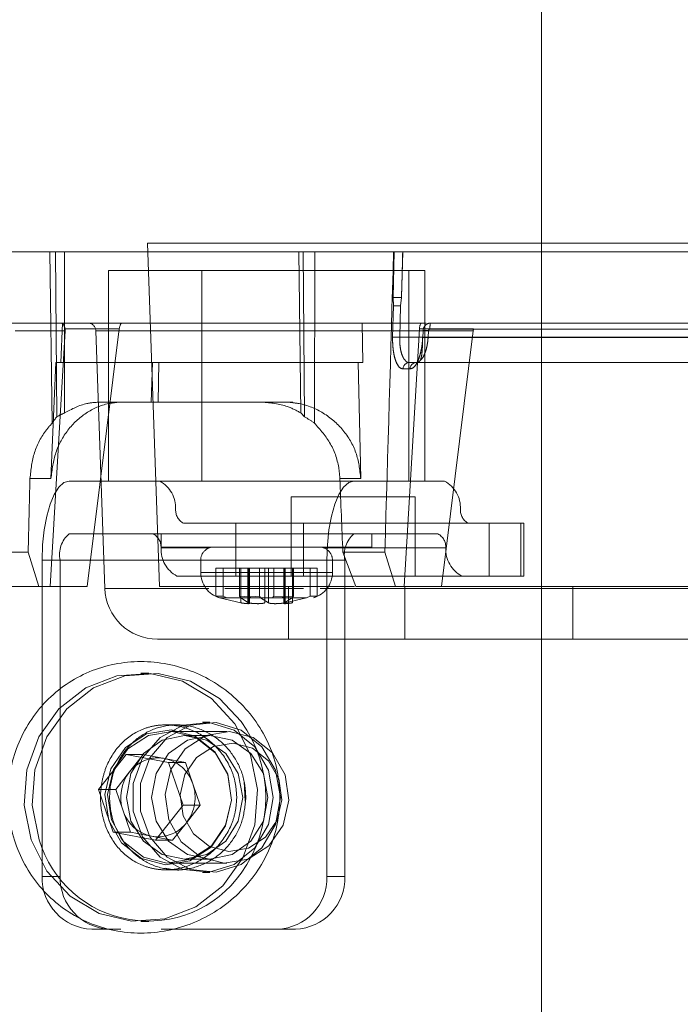
# Model space of a CAD drawing. Units: millimetres. Extents: x 0 to 59.4, y 0 to 42.1.
# Drawn here: x 21.2 to 21.2, y 8.4 to 8.5 of the extents above; entities that cross this region are included whole.
import ezdxf

# ---------------------------------------------------------------- set-up
doc = ezdxf.new("R2010")
doc.units = ezdxf.units.MM
doc.linetypes.add('CENTERX2', pattern=[2.032, 1.27, -0.254, 0.254, -0.254])
doc.linetypes.add('HIDDEN', pattern=[0.1905, 0.127, -0.0635])
doc.layers.add('LE_NORM', color=179, linetype='Continuous', lineweight=40)

msp = doc.modelspace()

# ---------------------------------------------------------------- linework, layer by layer
at = {"color": 7, "linetype": 'HIDDEN', "lineweight": 0}
for p, q in [((21.22060722832533, 8.439774411223313), (21.16878647345447, 8.439774411223313)), ((21.16878647345447, 8.439774411223313), (21.16969685088991, 8.413704612399032)), ((21.1613977538651, 8.439104612399031), (21.15611658424471, 8.439104612399031)), ((21.1613977538651, 8.439104612399031), (21.161809821201, 8.439104612399031)), ((21.16157080386862, 8.426116449686273), (21.1613977538651, 8.439104612399031)), ((21.1624952597417, 8.439104612399031), (21.161809821201, 8.439104612399031)), ((21.16191547864483, 8.426590157183785), (21.161809821201, 8.439104612399035)), ((21.1624952597417, 8.439104612399031), (21.18028404837597, 8.439104612399031)), ((21.1624952597417, 8.439104612399031), (21.16249897936461, 8.426885768822485)), ((21.1806036736167, 8.439104612399033), (21.18028404837597, 8.439104612399031)), ((21.18043358059811, 8.426885768693229), (21.18028404837597, 8.439104612399031)), ((21.18060367361671, 8.439104612399035), (21.18148735487028, 8.439104612399113)), ((21.18060367361671, 8.439104612399111), (21.18070933106052, 8.426590157183773)), ((21.18148735487028, 8.439104612399095), (21.18146106474808, 8.426116449871367)), ((21.18747786236325, 8.439104612399195), (21.18148735487028, 8.439104612399113)), ((21.18752232196798, 8.439104612399113), (21.18744179262723, 8.435634817264038)), ((21.18747786236325, 8.439104612399195), (21.18752232196798, 8.439104612399113)), ((21.18816493319179, 8.439104612399031), (21.18752232196798, 8.439104612399031)), ((21.18816493319179, 8.439104612399035), (21.18808512510809, 8.435634830452209)), ((21.18816493319179, 8.439104612399031), (21.27663049877861, 8.439104612386346)), ((21.18983362214703, 8.437704612399033), (21.16583362214704, 8.437704612399033)), ((21.16583362214704, 8.437704612399033), (21.16583362214704, 8.421704612399033)), ((21.17291071687504, 8.437704612399033), (21.17291071687504, 8.421704612399033)), ((21.18863927388425, 8.421704612399033), (21.18863927388425, 8.437704612399031)), ((21.18983362214703, 8.421704612399033), (21.18983362214703, 8.437704612399033)), ((21.18744179262723, 8.43563481726404), (21.18745467936276, 8.435003632633734)), ((21.18799140119673, 8.435003665287011), (21.1880722489139, 8.435629135415212)), ((21.18808512614563, 8.435634831534989), (21.18799140181105, 8.435003667159418)), ((21.18745467935375, 8.435003651690282), (21.18739975235424, 8.432634812742132)), ((21.18745467936276, 8.43500363263373), (21.18739975237058, 8.43263481340211)), ((21.18793688104483, 8.432634813405729), (21.1879913944288, 8.435003665937664)), ((21.18799140181105, 8.43500366715942), (21.1879368883932, 8.432634813191045)), ((21.15818948005872, 8.433704612399035), (21.16219641287855, 8.433704612399032)), ((21.16219641287855, 8.433704612399032), (21.16235631840543, 8.433704612399032)), ((21.16235631840543, 8.433704612399032), (21.16220932124864, 8.430704612399031)), ((21.16235631840543, 8.433704612399032), (21.1850998579214, 8.433704612399032)), ((21.1850998579214, 8.433704612399032), (21.18961609220243, 8.433704612399035)), ((21.1850998579214, 8.433704612399032), (21.18514974950103, 8.430704612399033)), ((21.18961609220243, 8.433704612399035), (21.18993528455782, 8.433704612399035)), ((21.15874303699358, 8.433125552061322), (21.16254935280233, 8.433125552079188)), ((21.16254935280233, 8.433125552079188), (21.1614068338402, 8.413704612399032)), ((21.16254279724754, 8.433259903826093), (21.16665974001456, 8.433259903826094)), ((21.16665974001456, 8.433259903826094), (21.16422591170256, 8.413704612399032)), ((21.16487897365495, 8.433125552053292), (21.16556204268434, 8.413565014318133)), ((21.1648848685659, 8.433125552053292), (21.18983040141235, 8.433125552053292)), ((21.18988790631963, 8.433125552053292), (21.1648848685659, 8.433125552053292)), ((21.18828204279468, 8.413704612399036), (21.18943246556687, 8.433259903826093)), ((21.18943246556687, 8.433259903826093), (21.19354940833388, 8.433259903826093)), ((21.18968302146916, 8.432591222256963), (21.18971191184816, 8.433125552073829)), ((21.19351822771263, 8.433125552097053), (21.18971191184816, 8.433125552073827)), ((21.19009458316213, 8.43259994048709), (21.19012364739862, 8.433134265972367)), ((21.19012364773326, 8.433134271786416), (21.19009458352509, 8.432599940464721)), ((21.1902281760156, 8.433230782863193), (21.27069719033192, 8.433230782863193)), ((21.19351822771263, 8.433125552097053), (21.19110112065703, 8.413704612399034)), ((21.24828438207256, 8.432634813835922), (21.18793688104246, 8.432634813835922)), ((21.18793688327044, 8.432634813853367), (21.2764653828678, 8.432634813399597)), ((21.24813737202159, 8.432599940464724), (21.19009458316212, 8.432599940486554)), ((21.1900945835252, 8.432599940464721), (21.27075958860529, 8.432599940464717)), ((21.16146817254547, 8.421914068203273), (21.16184560857033, 8.430704612399031)), ((21.16651434070754, 8.430704612399031), (21.16184560857033, 8.430704612399031)), ((21.16678127407658, 8.430704612399033), (21.16651434070754, 8.430704612399031)), ((21.16918522943657, 8.430704612399031), (21.16678127407658, 8.430704612399031)), ((21.16918522943657, 8.430704612399033), (21.16908311275299, 8.427704612399033)), ((21.17657155123718, 8.430704612399033), (21.16918522943657, 8.430704612399033)), ((21.16961079018204, 8.427704612399033), (21.16965999736916, 8.430704612399031)), ((21.17704631916979, 8.430704612399031), (21.17657155123718, 8.430704612399033)), ((21.17965810909332, 8.430704612399033), (21.17704631916979, 8.430704612399031)), ((21.18478603682273, 8.430704612399033), (21.17965810909332, 8.430704612399033)), ((21.18514974950103, 8.430704612399033), (21.18478603682273, 8.430704612399033)), ((21.18478603682273, 8.430704612399033), (21.18498552060149, 8.421914064162628)), ((21.18478603682273, 8.430704612399033), (21.18498552184566, 8.421914009379254)), ((21.18818916999306, 8.430222062147392), (21.18872210967775, 8.430222062147392)), ((21.16523324389515, 8.427704612399033), (21.17748115349602, 8.427704612399033)), ((21.16688009623552, 8.42769309957998), (21.16657370904077, 8.427693099579333)), ((21.17947711306991, 8.427704612399033), (21.17748115349602, 8.427704612399033)), ((21.17982622030342, 8.42769309957998), (21.17951983311781, 8.427693099779466)), ((21.15987874672764, 8.421914009379252), (21.1614681725444, 8.421914068203327)), ((21.15987874672765, 8.421914009379254), (21.16146817498306, 8.421914009379252)), ((21.18446744153751, 8.421704612399035), (21.16285451125943, 8.421704612399033)), ((21.18498552060164, 8.421914064150696), (21.18339609855368, 8.421914009379252)), ((21.18498552184566, 8.421914009379252), (21.18339609855369, 8.421914009379254)), ((21.18446744153751, 8.421704612399035), (21.19133548524467, 8.421704612399033)), ((21.1891004088989, 8.420504612399032), (21.1797004088989, 8.420504612399032)), ((21.1797004088989, 8.420504612399032), (21.1797004088989, 8.414504612399032)), ((21.1891004088989, 8.414504612399032), (21.1891004088989, 8.420504612399032)), ((21.17153751894445, 8.418504612399035), (21.17550925656248, 8.418504612399035)), ((21.17550925656248, 8.418504612399035), (21.17550925656248, 8.414504612399034)), ((21.17550925656248, 8.418504612399035), (21.18063610761893, 8.418504612399031)), ((21.18063610761893, 8.418504612399031), (21.18063610761892, 8.414504612399032)), ((21.19315044922254, 8.418504612399031), (21.18063610761893, 8.418504612399031)), ((21.19315044922253, 8.418504612399031), (21.19712218684056, 8.418504612399031)), ((21.19473149693071, 8.414504612399032), (21.19473149693071, 8.418504612399031)), ((21.19712218684056, 8.418504612399031), (21.19712218684056, 8.414504612399032)), ((21.19712218684056, 8.418504612399031), (21.19736341635741, 8.418504612399031)), ((21.19736341635741, 8.414504612399032), (21.19736341635741, 8.418504612399031)), ((21.18446744153751, 8.417704612399033), (21.16285451125943, 8.417704612399032)), ((21.16983362214705, 8.417704612399032), (21.16983362214705, 8.416704612399032)), ((21.19083332015881, 8.417704612399032), (21.18446744153751, 8.417704612399033)), ((21.18583362214704, 8.416704612399032), (21.18583362214704, 8.417704612399032)), ((21.17349529478203, 8.416637945732369), (21.16982537787336, 8.416637945732369)), ((21.18583362214704, 8.416704612399032), (21.16983362214705, 8.416704612399032)), ((21.19143830815143, 8.416637945732369), (21.18217194270311, 8.416637945732369)), ((21.15973932637257, 8.416306672884577), (21.1569472156195, 8.416306672884579)), ((21.16056092911722, 8.41370461239903), (21.15973932637257, 8.41630667288458)), ((21.18241532067755, 8.415704612399033), (21.16080239039948, 8.415704612399033)), ((21.16080239039948, 8.415704612399033), (21.16080239039948, 8.392663565938173)), ((21.16217047097278, 8.415704612399033), (21.18378340125086, 8.415704612399033)), ((21.16217047097278, 8.415704612399033), (21.16217047097278, 8.391704612399034)), ((21.17283362214705, 8.415704612399031), (21.17283362214705, 8.414765219752715)), ((21.1728349028697, 8.415704612399033), (21.1828323414244, 8.415704612399033)), ((21.18282318248652, 8.415704612399031), (21.17284406180757, 8.415704612399031)), ((21.18241532067755, 8.391704612399034), (21.18241532067755, 8.415704612399033)), ((21.18283362214704, 8.414765219752715), (21.18283362214704, 8.415704612399031)), ((21.18681227457002, 8.41630667288458), (21.18362468533098, 8.41630667288458)), ((21.18362468533098, 8.41630667288458), (21.18461706020933, 8.413704612399034)), ((21.18378340125086, 8.415704612399033), (21.18378340125086, 8.391704612399034)), ((21.18762906687491, 8.413704612399032), (21.18681227457002, 8.41630667288458)), ((21.17398929190039, 8.415104612399032), (21.17578230933278, 8.415104612399032)), ((21.17398929190039, 8.41297080940816), (21.17398929190039, 8.415104612399032)), ((21.17453628847572, 8.415104612399032), (21.17453628847572, 8.412970809408161)), ((21.17578230933277, 8.415104612399032), (21.17578230933277, 8.412970678428017)), ((21.17728581752603, 8.415104612399032), (21.17578230933277, 8.415104612399032)), ((21.17586867714196, 8.412467359715817), (21.17586867714196, 8.415104612399032)), ((21.17641567371729, 8.415104612399032), (21.17641567371729, 8.412467359715817)), ((21.17646634961942, 8.415104612399032), (21.17646634961942, 8.412467330612557)), ((21.17646634961943, 8.412467330612557), (21.17646634961943, 8.415104612399034)), ((21.17652665699864, 8.412400992559533), (21.17652665699864, 8.415109443180068)), ((21.17796985781268, 8.415104612399032), (21.17728581752603, 8.415104612399032)), ((21.17728581752603, 8.412970678428017), (21.17728581752603, 8.415104612399032)), ((21.1776973864814, 8.412467330612557), (21.1776973864814, 8.415104612399032)), ((21.17769738648141, 8.415104612399032), (21.17769738648141, 8.412467330612557)), ((21.17796985781268, 8.412467330612557), (21.17796985781268, 8.415104612399032)), ((21.17796985781269, 8.415104612399036), (21.17796985781269, 8.412467330612557)), ((21.17838142676805, 8.412970678428017), (21.17838142676805, 8.415104612399032)), ((21.17920089467467, 8.415104612399034), (21.17838142676806, 8.415104612399034)), ((21.17914058729544, 8.415109443180068), (21.17914058729544, 8.412400992559533)), ((21.17920089467466, 8.415104612399032), (21.1792515705768, 8.415104612399032)), ((21.17920089467466, 8.415104612399032), (21.17920089467466, 8.412467330612557)), ((21.17925157057679, 8.415104612399032), (21.18113095581836, 8.415104612399032)), ((21.17925157057679, 8.415104612399032), (21.17925157057679, 8.412467359715817)), ((21.17979856715212, 8.412467359715817), (21.17979856715212, 8.415104612399032)), ((21.17988493496131, 8.415104612399034), (21.17988493496131, 8.412970678428017)), ((21.18167795239369, 8.415104612399034), (21.18113095581836, 8.415104612399032)), ((21.18113095581836, 8.415104612399032), (21.18113095581836, 8.41297080940816)), ((21.18167795239369, 8.41297080940816), (21.18167795239369, 8.415104612399034)), ((21.17103535385858, 8.414504612399032), (21.19264828413666, 8.414504612399032)), ((21.18253208525097, 8.414765219752715), (21.17283838103913, 8.414765219752715)), ((21.17555896119697, 8.414765219752718), (21.17283838103914, 8.414765219752718)), ((21.17313515904312, 8.414765219752718), (21.17554775777868, 8.414765219752718)), ((21.17767742439284, 8.414765219752715), (21.17679927735977, 8.414765219752715)), ((21.17679985336209, 8.414765219752718), (21.17767244442297, 8.414765219752718)), ((21.17955356019934, 8.414765219752718), (21.18282886325496, 8.414765219752718)), ((21.17956152437787, 8.414765219752715), (21.18282886325495, 8.414765219752715)), ((21.19712218684056, 8.414504612399032), (21.19264828413666, 8.414504612399032)), ((21.19736341635741, 8.414504612399032), (21.19712218684056, 8.414504612399032)), ((21.15793478005808, 8.41370461239903), (21.16056092911722, 8.41370461239903)), ((21.16422591170256, 8.413704612399032), (21.16056092911722, 8.41370461239903)), ((21.17344186493349, 8.413565014318133), (21.16556204268434, 8.413565014318133)), ((21.18449558054156, 8.413704612399032), (21.16969685088991, 8.413704612399032)), ((21.18064480325722, 8.413565014318133), (21.1746733471729, 8.413565014318133)), ((21.17475404790225, 8.413565014318133), (21.18059403849242, 8.413565014318133)), ((21.1794968508899, 8.413704612399032), (21.1794968508899, 8.409704612399032)), ((21.18190477086134, 8.413565014318133), (21.22383165909547, 8.413565014318133)), ((21.18193257921562, 8.413565014318133), (21.1946968508899, 8.413565014318133)), ((21.18762906687491, 8.413704612399034), (21.18461706020933, 8.413704612399034)), ((21.19110112065703, 8.413704612399034), (21.18762906687491, 8.413704612399034)), ((21.18832503796107, 8.413704612399032), (21.18832503796107, 8.409704612399032)), ((21.1946968508899, 8.413704612399032), (21.19110112065702, 8.413704612399032)), ((21.2196968508899, 8.413704612399032), (21.1946968508899, 8.413704612399032)), ((21.20106866381873, 8.409704612399032), (21.20106866381873, 8.413704612399032)), ((21.17398929190039, 8.41297080940816), (21.17426174237886, 8.41285734198203)), ((21.17453628847572, 8.41297080940816), (21.17398929190039, 8.41297080940816)), ((21.17426174237886, 8.41285734198203), (21.17426859948709, 8.41285734198203)), ((21.17426174237886, 8.41285734198203), (21.17586867714197, 8.41246735971582)), ((21.17480873895419, 8.41285734198203), (21.17453628847572, 8.41297080940816)), ((21.17588138221943, 8.41285734198203), (21.17578230933277, 8.412970678428017)), ((21.17578230933277, 8.412970678428016), (21.17653406342937, 8.412932039791942)), ((21.17646634961942, 8.412467330612557), (21.17588138221943, 8.41285734198203)), ((21.17653406342937, 8.412932039791942), (21.1766448684317, 8.412932833806446)), ((21.17664486826181, 8.412932847132112), (21.17728581752603, 8.412970678428016)), ((21.17728581752603, 8.412970678428017), (21.17738489041269, 8.41285734198203)), ((21.17738489041269, 8.41285734198203), (21.17796985781268, 8.412467330612557)), ((21.17838142676805, 8.412970678428017), (21.17828235388139, 8.41285734198203)), ((21.17902237837267, 8.412932843950784), (21.17838142676805, 8.412970678428016)), ((21.17913318086471, 8.412932039791944), (21.17902237837267, 8.412932843950784)), ((21.17988493496131, 8.412970678428016), (21.17913318086471, 8.412932039791944)), ((21.17920089467466, 8.412467330612557), (21.17978586207465, 8.41285734198203)), ((21.17925157057679, 8.412467359715817), (21.1808585053399, 8.41285734198203)), ((21.17978586207465, 8.41285734198203), (21.17988493496131, 8.412970678428017)), ((21.18044021336042, 8.41285734198203), (21.17978586207465, 8.41285734198203)), ((21.1808585053399, 8.41285734198203), (21.18113095581837, 8.41297080940816)), ((21.18113095581836, 8.41297080940816), (21.18167795239369, 8.41297080940816)), ((21.18140550191522, 8.41285734198203), (21.1813986439319, 8.41285734198203)), ((21.18167795239369, 8.412970809408161), (21.18140550191522, 8.412857341982031)), ((21.16889663580194, 8.407134612399032), (21.16863571056203, 8.407134612399032)), ((21.17018296057415, 8.403204312107231), (21.17069258893121, 8.403151635497794)), ((21.17102756532572, 8.403204612399032), (21.17018298820638, 8.403204612399032)), ((21.17190664424619, 8.40304619681305), (21.17102659092452, 8.40319825064824)), ((21.17352416834114, 8.403404612399035), (21.17297693611182, 8.403404612399035)), ((21.1748272650872, 8.402704612399033), (21.17046845278966, 8.402704612399033)), ((21.17352416834114, 8.402404612399033), (21.17160885553852, 8.402404612399033)), ((21.16847759589444, 8.400959803124424), (21.16717791934979, 8.40095980312443)), ((21.16831008526276, 8.400747359828953), (21.16847759589444, 8.400959803124424)), ((21.16847759589444, 8.400959803124424), (21.17008046442639, 8.40065903565807)), ((21.17008046442639, 8.40065903565807), (21.17168333295834, 8.400358268191708)), ((21.17168333295834, 8.400358268191708), (21.1703836564137, 8.400358268191708)), ((21.17168333295834, 8.400358268191708), (21.17224000335757, 8.398730672829009)), ((21.17224000335757, 8.398730672829009), (21.1727966737568, 8.39710307746631)), ((21.17621215203351, 8.397403977267516), (21.17612329447039, 8.398916637738688)), ((21.1727966737568, 8.39710307746631), (21.17149699721216, 8.39710307746631)), ((21.1727966737568, 8.39710307746631), (21.17175047562407, 8.395776249569966)), ((21.17175047562407, 8.395776249569966), (21.17070427749134, 8.394449421673633)), ((21.17070427749134, 8.394449421673633), (21.16940460094671, 8.394449421673626)), ((21.17070427749134, 8.394449421673633), (21.16957211157838, 8.394661864969107)), ((21.17046845278966, 8.392704612399033), (21.1748272650872, 8.392704612399033)), ((21.17160885553852, 8.393004612399034), (21.17352416834114, 8.393004612399034)), ((21.16080239039948, 8.391704612399034), (21.16217047097278, 8.391704612399034)), ((21.17018297260899, 8.392204612399032), (21.17102903317067, 8.392204612399032)), ((21.17297693611182, 8.392004612399035), (21.17352416834114, 8.392004612399035)), ((21.18378340125086, 8.391704612399034), (21.18241532067755, 8.391704612399034)), ((21.16863571056037, 8.388274612399032), (21.16889663580194, 8.388274612399032)), ((21.16456116088262, 8.387704612399032), (21.16676785317252, 8.387704612399032)), ((21.16983975578459, 8.387704612399032), (21.17865655019441, 8.387704612399032)), ((21.17865655019441, 8.387704612399032), (21.18002463076771, 8.387704612399034))]:
    msp.add_line(p, q, dxfattribs=at)
at = {"color": 7, "linetype": 'Continuous', "lineweight": 0}
for p, q in [((21.16863571056203, 8.407134612399032), (21.16829126014825, 8.407134612399032)), ((21.16508552308435, 8.398306147331754), (21.16717791934979, 8.40095980312443)), ((21.16717791934979, 8.40095980312443), (21.1703836564137, 8.400358268191708)), ((21.1674313977617, 8.39963297522809), (21.16831008526276, 8.400747359828953)), ((21.1703836564137, 8.400358268191708), (21.17149699721216, 8.39710307746631)), ((21.16638519962899, 8.398306147331756), (21.1674313977617, 8.39963297522809)), ((21.1661988638828, 8.395050956606356), (21.16508552308435, 8.398306147331754)), ((21.16638519962899, 8.398306147331756), (21.16508552308435, 8.398306147331754)), ((21.16694187002821, 8.396678551969055), (21.16638519962899, 8.398306147331756)), ((21.17149699721216, 8.39710307746631), (21.16940460094671, 8.394449421673626)), ((21.16749854042744, 8.395050956606354), (21.16694187002821, 8.396678551969055)), ((21.16940460094671, 8.394449421673626), (21.1661988638828, 8.395050956606356)), ((21.16749854042744, 8.395050956606354), (21.1661988638828, 8.395050956606356)), ((21.16910140895939, 8.394750189139993), (21.16749854042744, 8.395050956606354)), ((21.16957211157838, 8.394661864969107), (21.16910140895939, 8.394750189139993)), ((21.16080239039948, 8.392663565938173), (21.16080239039948, 8.391704612399034)), ((21.16829126014825, 8.388274612399032), (21.16863571056037, 8.388274612399032))]:
    msp.add_line(p, q, dxfattribs=at)
at = {"color": 7, "linetype": 'HIDDEN', "lineweight": 0, "flags": 128}
for points in [[(21.16080239039948, 8.415704612399033), (21.16084182132639, 8.41687515433113), (21.16095859879869, 8.418000712993223), (21.16114823512361, 8.41903803379715), (21.16140344268355, 8.419947253086152), (21.16171441399509, 8.420693430072848), (21.16206919860512, 8.421247889594099), (21.16245416234005, 8.421589324081452), (21.16285451125943, 8.421704612399033)], [(21.18241532067755, 8.415704612399033), (21.18245475160446, 8.41687515433113), (21.18257152907676, 8.418000712993223), (21.18276116540168, 8.41903803379715), (21.18301637296162, 8.419947253086152), (21.18332734427316, 8.420693430072848), (21.1836821288832, 8.4212478895941), (21.18406709261813, 8.421589324081452), (21.18446744153751, 8.421704612399035)], [(21.17591408095809, 8.403462800171981), (21.17426312577892, 8.40520864655524), (21.17205911218198, 8.406513626721333), (21.1695988935567, 8.40710495293626), (21.16708178218462, 8.40693471946684), (21.16471169945926, 8.406016717616344), (21.16268065538762, 8.404425318435136), (21.16115319308128, 8.402289447620461), (21.16025305845215, 8.399782140723211), (21.16005317505456, 8.397106524836673), (21.16056973625264, 8.394479362447473)], [(21.1783331840503, 8.397704612399034), (21.17797148856826, 8.399763689896302), (21.1769352511012, 8.40154467756782), (21.17536442126105, 8.40280704315976), (21.17347114832198, 8.403380297203917), (21.17151112928541, 8.40318701856512), (21.16974907558306, 8.402253310594531), (21.16842296233131, 8.400705275727436), (21.16771188847306, 8.39875198465059), (21.16771188847306, 8.39665724014748), (21.16842296233131, 8.394703949070633), (21.16974907558306, 8.393155914203538), (21.17151112928541, 8.39222220623295), (21.17347114832198, 8.392028927594152), (21.17536442126105, 8.39260218163831), (21.1769352511012, 8.39386454723025), (21.17797148856826, 8.395645534901767), (21.1783331840503, 8.397704612399034)], [(21.17888041627962, 8.397704612399034), (21.17851872079758, 8.395645534901767), (21.17748248333052, 8.39386454723025), (21.17591165349037, 8.39260218163831), (21.1740183805513, 8.392028927594152), (21.17205836151473, 8.39222220623295), (21.17029630781238, 8.393155914203538), (21.16897019456063, 8.394703949070633), (21.16825912070238, 8.39665724014748), (21.16825912070238, 8.39875198465059), (21.16897019456063, 8.400705275727436), (21.17029630781238, 8.402253310594531), (21.17205836151473, 8.40318701856512), (21.1740183805513, 8.403380297203917), (21.17591165349037, 8.40280704315976), (21.17748248333052, 8.40154467756782), (21.17851872079758, 8.399763689896302), (21.17888041627962, 8.397704612399034)], [(21.1658531512885, 8.395954441530131), (21.16556773662093, 8.397927819664964), (21.16601368409583, 8.399867216516938), (21.16712310225267, 8.401477376496015), (21.16872709223398, 8.40251316734152), (21.1705814611053, 8.402816899286687), (21.17240389801588, 8.402342331896207), (21.1739169534665, 8.401161713753313), (21.1748902784807, 8.399454783267931), (21.17517569314827, 8.397481405133096), (21.17472974567337, 8.395542008281122), (21.17362032751652, 8.393931848302046), (21.17201633753522, 8.392896057456541), (21.17016196866389, 8.392592325511373), (21.16833953175332, 8.393066892901855), (21.1668264763027, 8.394247511044748), (21.1658531512885, 8.395954441530131)], [(21.1658531512885, 8.395954441530131), (21.1668264763027, 8.39424751104475), (21.16833953175332, 8.393066892901855), (21.17016196866389, 8.392592325511375), (21.17201633753522, 8.392896057456543), (21.17362032751652, 8.393931848302048), (21.17472974567337, 8.395542008281124), (21.17517569314827, 8.397481405133098), (21.1748902784807, 8.399454783267931), (21.1739169534665, 8.401161713753314), (21.17240389801588, 8.402342331896207), (21.1705814611053, 8.40281689928669), (21.16872709223398, 8.402513167341521), (21.16712310225267, 8.401477376496016), (21.16601368409583, 8.39986721651694), (21.16556773662093, 8.397927819664966), (21.1658531512885, 8.395954441530131)], [(21.16605334168186, 8.395994511682398), (21.16577446158151, 8.397922709335853), (21.16621019909146, 8.39981770370773), (21.1672942171258, 8.401390999083077), (21.16886148376544, 8.402403075502956), (21.17067339687181, 8.402699853506936), (21.17245410909949, 8.40223615133421), (21.17393252315402, 8.401082563437106), (21.17488356389746, 8.399414713115656), (21.17516244399781, 8.3974865154622), (21.17472670648785, 8.395591521090322), (21.17364268845352, 8.394018225714975), (21.17207542181387, 8.393006149295095), (21.1702635087075, 8.392709371291117), (21.16848279647982, 8.393173073463842), (21.16700438242529, 8.394326661360948), (21.16605334168186, 8.395994511682398)], [(21.17602541085621, 8.397704612399034), (21.17568922060073, 8.395906000266917), (21.17473183175314, 8.394381210527456), (21.17329899808672, 8.39336237859623), (21.17160885553852, 8.393004612399032), (21.16991871299031, 8.39336237859623), (21.16848587932389, 8.394381210527456), (21.16752849047629, 8.395906000266917), (21.16719230022082, 8.397704612399034), (21.16752849047629, 8.399503224531149), (21.16848587932389, 8.40102801427061), (21.16991871299031, 8.402046846201836), (21.17160885553852, 8.402404612399032), (21.17329899808672, 8.402046846201836), (21.17473183175314, 8.40102801427061), (21.17568922060073, 8.399503224531149), (21.17602541085621, 8.397704612399034)], [(21.17794072365884, 8.397704612399034), (21.17760453340336, 8.39950322453115), (21.17664714455577, 8.401028014270612), (21.17521431088935, 8.402046846201836), (21.17352416834114, 8.402404612399033), (21.17183402579294, 8.402046846201836), (21.17040119212652, 8.401028014270612), (21.16944380327892, 8.39950322453115), (21.16910761302345, 8.397704612399034), (21.16944380327892, 8.395906000266919), (21.17040119212652, 8.394381210527458), (21.17183402579294, 8.393362378596231), (21.17352416834114, 8.393004612399034), (21.17521431088935, 8.393362378596231), (21.17664714455577, 8.394381210527458), (21.17760453340336, 8.395906000266919), (21.17794072365884, 8.397704612399034)], [(21.17041215397941, 8.395994511682401), (21.17136319472284, 8.394326661360951), (21.17284160877738, 8.393173073463846), (21.17462232100506, 8.39270937129112), (21.17643423411143, 8.3930061492951), (21.17800150075107, 8.394018225714978), (21.17908551878541, 8.395591521090326), (21.17952125629536, 8.397486515462203), (21.17924237619501, 8.399414713115657), (21.17829133545158, 8.401082563437107), (21.17681292139704, 8.402236151334213), (21.17503220916936, 8.402699853506938), (21.17322029606299, 8.40240307550296), (21.17165302942335, 8.40139099908308), (21.17056901138901, 8.399817703707733), (21.17013327387906, 8.397922709335855), (21.17041215397941, 8.395994511682401)], [(21.17150244168416, 8.396298909609964), (21.17127320224167, 8.397883888081104), (21.17163137847485, 8.399441573454787), (21.17252244129907, 8.400734822253323), (21.17381073447686, 8.401566749070462), (21.1753001270503, 8.401810700589733), (21.17676387250145, 8.401429537403752), (21.17797912885428, 8.400481288152333), (21.17876088434538, 8.3991103151881), (21.17899012378786, 8.39752533671696), (21.17863194755468, 8.395967651343279), (21.17774088473045, 8.394674402544743), (21.17645259155267, 8.393842475727602), (21.17496319897923, 8.39359852420833), (21.17349945352808, 8.39397968739431), (21.17228419717526, 8.394927936645733), (21.17150244168416, 8.396298909609964)], [(21.17150244168416, 8.396298909609964), (21.17228419717526, 8.394927936645733), (21.17349945352808, 8.393979687394312), (21.17496319897923, 8.39359852420833), (21.17645259155267, 8.393842475727602), (21.17774088473045, 8.394674402544743), (21.17863194755468, 8.395967651343279), (21.17899012378787, 8.397525336716962), (21.17876088434538, 8.399110315188102), (21.17797912885428, 8.400481288152333), (21.17676387250145, 8.401429537403754), (21.1753001270503, 8.401810700589735), (21.17381073447686, 8.401566749070463), (21.17252244129907, 8.400734822253323), (21.17163137847485, 8.399441573454789), (21.17127320224167, 8.397883888081106), (21.17150244168416, 8.396298909609964)]]:
    msp.add_lwpolyline(points, dxfattribs=at)
at = {"color": 7, "linetype": 'Continuous', "lineweight": 0, "flags": 128}
for points in [[(21.15996436059894, 8.394479362447472), (21.16115551767653, 8.392113490628047), (21.16292477017128, 8.390200578242826), (21.16512878376822, 8.388895598076731), (21.16758900239349, 8.388304271861804), (21.17010611376558, 8.388474505331226), (21.17247619649093, 8.389392507181721), (21.17450724056258, 8.39098390636293), (21.17603470286891, 8.393119777177604), (21.17693483749805, 8.395627084074855), (21.17713472089563, 8.398302699961393), (21.17661815969756, 8.400929862350594), (21.17542700261997, 8.403295734170017), (21.17365775012522, 8.405208646555238), (21.17145373652829, 8.406513626721331), (21.16899351790301, 8.407104952936258), (21.16647640653093, 8.406934719466838), (21.16410632380557, 8.406016717616343), (21.16207527973393, 8.404425318435136), (21.16054781742759, 8.40228944762046), (21.15964768279845, 8.39978214072321), (21.15944779940087, 8.39710652483667), (21.15996436059894, 8.394479362447472)], [(21.16910140895939, 8.394750189139993), (21.1694679702436, 8.394707467734285), (21.16960585084813, 8.394704654382418)]]:
    msp.add_lwpolyline(points, dxfattribs=at)
at = {"color": 7, "linetype": 'HIDDEN', "lineweight": 0}
for centre, radius, start, end in [((21.16427933915723, 8.433104612399035), 0.0005999999999993093, 1.999995818314633, 89.99991943307252), ((21.18867356339572, 8.430220443459918), 0.0004843961072179306, 91.75480134127231, 179.808536584362), ((21.1892065030896, 8.43022044345991), 0.0004843961072250656, 91.75480134124659, 179.8085365833143), ((21.16722922103779, 8.422405272954913), 0.005299339444149066, 90.00018995113312, 93.77742854338783), ((21.17947709550106, 8.422405272951872), 0.005299339447190135, 86.22257145770517, 89.99981004782987), ((21.16865313783859, 8.419688262926657), 0.002282393083684165, 357.0620224193249, 62.05973247217037), ((21.19026606811664, 8.41968826292664), 0.002282393083707881, 357.0620224198024, 62.05973247206416), ((21.17207222750845, 8.419512787135215), 0.001141196541828104, 177.0620224189759, 242.0597324726923), ((21.19368515778656, 8.419512787135233), 0.001141196541862674, 177.0620224199579, 242.0597324717755), ((21.16414540338785, 8.416146123509806), 0.002023682313273368, 129.6348606194814, 192.6016969184519), ((21.16868568131674, 8.416696437662848), 0.001141196541838475, 357.0620224192713, 62.05973247234407), ((21.18575833366592, 8.416146123509812), 0.0020236823132593, 129.6348606191583, 192.601696918687), ((21.19029861159479, 8.41669643766283), 0.001141196541859679, 357.0620224202169, 62.05973247193226), ((21.17210477098659, 8.416520961871395), 0.002282393083668186, 177.0620224189005, 242.0597324722613), ((21.17383362214705, 8.415704612399033), 0.001000000000001222, 90, 180.0000000016324), ((21.18183362214704, 8.415704612399033), 0.001000000000001222, 359.9999999967423, 90), ((21.19371770126472, 8.416520961871433), 0.002282393083722782, 177.0620224199088, 242.0597324716758), ((21.17483362214704, 8.414765220384863), 0.002000000000000144, 180.0000181097234, 253.5221283921594), ((21.18083362214704, 8.414765220384863), 0.002000000000002544, 286.4982560456007, 359.9999818902782), ((21.16955960598913, 8.413704612399032), 0.004000000000002352, 182.0000013485519, 270.0000218331093), ((21.16959089630333, 8.398049736691998), 0.002654829192520562, 79.37345998694549, 103.9064718312055), ((21.16950735978017, 8.397843830183652), 0.002872948102334422, 17.98013999854048, 78.49326516600198), ((21.16926280692137, 8.397706206593556), 0.003148528177942187, 322.1953501242692, 18.98856290212959), ((21.16956597396782, 8.397466319251436), 0.002761952753824759, 270.8272611919564, 322.272179907676), ((21.16886173264665, 8.396967740432677), 0.008657322287836654, 196.7041827971063, 324.5489005170739), ((21.16468564603432, 8.391587634620594), 0.003885017133312878, 178.2745645850958, 268.1637932022817), ((21.16605372660762, 8.391587634620594), 0.003885017133316429, 178.2745645850974, 268.1637932022817), ((21.17853206504272, 8.391587634620583), 0.003885017133306097, 271.8362067976203, 1.725435415064472), ((21.17990014561602, 8.391587634620597), 0.003885017133316323, 271.8362067977192, 1.725435414850255)]:
    msp.add_arc(centre, radius, start, end, dxfattribs=at)
at = {"color": 7, "linetype": 'Continuous', "lineweight": 0}
for centre, radius, start, end in [((21.16790804650667, 8.39770461239778), 0.009861709490766046, 324.2751453017295, 35.72485714480006), ((21.16964142582575, 8.39791101539572), 0.002801672662567702, 104.227721431463, 142.075795391438), ((21.16991906646439, 8.397703018204512), 0.003148528177923661, 142.1953501242631, 198.9885629023177), ((21.16967451360562, 8.39756539461443), 0.002872948102357548, 197.9801399987689, 258.493265165664)]:
    msp.add_arc(centre, radius, start, end, dxfattribs=at)
at = {"color": 7, "linetype": 'HIDDEN', "lineweight": 0}
for centre, major_axis, ratio, start_param, end_param in [((21.24381617107584, 9.33622087191956), (0.09027578733806152, 2.750776069156904), 0.01033338869350089, 1.903344445991687, 1.912125030455703), ((21.16219641287856, 8.433104612399035), (0, 0.000600000000000378), 0.5976724774525646, 4.974188368177149, 6.283185307179586), ((21.16685286381282, 8.433104612399035), (2.229175197143718e-05, 0.000599951675248178), 0.3416036384954267, 0.0126919133793708, 1.321688852379055), ((21.18963578107608, 8.433104612399033), (-2.229175197143718e-05, 0.000599951675248178), 0.3416036384955366, 6.270493393816722, 7.579490332807112), ((21.16198396169399, 8.433104612399033), (0.0003047418773540755, 0.0005347283913028633), 0.8930504223283666, 5.218077255733257, 5.444970088285032), ((21.19407978082576, 8.433104612399033), (0.0003047418773540755, 0.0005347283913028633), 0.8930504223319526, 1.779778659102048, 2.006671461863096), ((21.16642096205631, 8.421704612399033), (0.007690039961499195, -0.0001009778696570151), 0.7801195129042094, 2.116202805332599, 2.206974171031884), ((21.17866887165719, 8.421704612399033), (-7.880100731227913e-05, 0.005999815192673452), 0.5976062104841906, 5.655989159968062, 5.746760513291415), ((21.16403843371651, 8.421704612399035), (-7.88010073051737e-05, 0.005999815192673453), 0.5976062104853841, 0.6114986622533205, 0.7368291935627376), ((21.17628634331738, 8.421704612399033), (0.007690039961502748, -0.0001009778696552388), 0.7801195129036206, 0.842948851919436, 0.9682793615675306), ((21.25276729814079, 10.42799493692473), (0.1081854109764713, 3.29649674980467), 0.0103333886935016, 2.225366573817585, 2.227511962440686), ((21.14462640363902, 10.4279949369248), (-0.1081854109764713, 3.296496749804688), 0.01033338869350047, 2.224688325395269, 2.226833714018321)]:
    msp.add_ellipse(centre, major_axis=major_axis, ratio=ratio, start_param=start_param, end_param=end_param, dxfattribs=at)
for points, knots in [([(21.18752232196798, 8.439104612399031), (21.18755162329222, 8.439104612399033), (21.18761022655242, 8.439104612399035), (21.18776860522228, 8.439104612399033), (21.18795970589546, 8.439104612399031), (21.18809620984746, 8.439104612399031), (21.18816493319179, 8.439104612399031)], [0, 0, 0, 0, 0.2491850411097206, 0.498375284400709, 0.7474554578979765, 1, 1, 1, 1]), ([(21.18807226329472, 8.435629136174743), (21.18808035068243, 8.435919463630007), (21.1880941112442, 8.436413451185189), (21.18811309131968, 8.43698309695546), (21.18812241154962, 8.437273079076125), (21.18812526955477, 8.437377986523867), (21.18812634684114, 8.437428016572277), (21.18812841296014, 8.437516261626524), (21.18813288411578, 8.437711746186876), (21.18814530305407, 8.438250504156514), (21.18815656354188, 8.438740448526103), (21.18816493319179, 8.439104612399031)], [0, 0, 0, 0, 0.2506153803988617, 0.4264180903628925, 0.4918242527019699, 0.5009700494374192, 0.5169740661987713, 0.5350027961533801, 0.5771343961814477, 0.6856941612690828, 1, 1, 1, 1]), ([(21.18744179293325, 8.435634830452589), (21.18747025301667, 8.435636456126854), (21.18752888621437, 8.435639805325772), (21.18768933404039, 8.435641249493484), (21.18788313568371, 8.435639805312105), (21.18801912014351, 8.435636456107002), (21.18808512590045, 8.435634830429933)], [0, 0, 0, 0, 0.2426960154650759, 0.5000000613082344, 0.757304073773671, 1, 1, 1, 1]), ([(21.18745467936285, 8.435003632633736), (21.1874784245888, 8.435004993337072), (21.18752734513348, 8.4350077966942), (21.18766124367419, 8.435009011150687), (21.18782294897418, 8.435007812720118), (21.18793635876381, 8.435005021748022), (21.18799140181105, 8.435003667159416)], [0, 0, 0, 0, 0.242710277063825, 0.500038153942486, 0.7573452556313749, 1, 1, 1, 1]), ([(21.18971191184815, 8.433125552073825), (21.18971221502769, 8.433131855158354), (21.18971479834767, 8.43318556222567), (21.1897351818697, 8.433293911467416), (21.18980062737092, 8.433438163195138), (21.1899123816625, 8.433571308565586), (21.1900751422856, 8.433680202791065), (21.19021193504318, 8.433696090788146), (21.19028530455808, 8.433704612398934)], [0, 0, 0, 0, 0.02061565858443919, 0.1756610685340322, 0.3566546980306962, 0.5349452150426839, 0.75056542047468, 1, 1, 1, 1]), ([(21.19028530455781, 8.433704612399032), (21.1947281514713, 8.433704612399032), (21.20361384565289, 8.433704612399032), (21.21685479945259, 8.433704612399032), (21.22948106919295, 8.433704612399032), (21.24109942460412, 8.433704612399032), (21.25133728619247, 8.433704612399032), (21.25980333588658, 8.433704612399032), (21.26643292570272, 8.433704612399032), (21.26895199611335, 8.433704612399032), (21.27021153136902, 8.433704612399032)], [0, 0, 0, 0, 0.1249999650891574, 0.24999994015536, 0.3749999251942115, 0.4999999202057128, 0.6249999251898644, 0.7499999401466664, 0.8749999650761164, 0.9999999999999999, 0.9999999999999999, 0.9999999999999999, 0.9999999999999999]), ([(21.18971199012104, 8.433125549145537), (21.18970231638697, 8.4331275928805), (21.18968219840333, 8.43313184313446), (21.18968000082464, 8.433137113952238), (21.1897023932681, 8.433141211598468), (21.18975285648461, 8.433143542748697), (21.18982763828947, 8.433143864171019), (21.18991982913752, 8.433142193530065), (21.19002005844023, 8.433138999531552), (21.19009001396977, 8.43313580581391), (21.19012365188322, 8.433134270124047)], [0, 0, 0, 0, 0.1138310992958103, 0.2367288761467915, 0.3665106832712771, 0.5000270320410831, 0.6335383650434502, 0.7633067676305383, 0.8861867458069951, 1, 1, 1, 1]), ([(21.19022817601542, 8.433230782863193), (21.1902149511682, 8.433229488803915), (21.1901885461341, 8.433226905055404), (21.190155150634, 8.433204492638493), (21.19013014112994, 8.433173091209726), (21.19012582139836, 8.43314726932094), (21.19012364815391, 8.43313427840347)], [0, 0, 0, 0, 0.2529208789209751, 0.5049876433811353, 0.7509607168640731, 1, 1, 1, 1]), ([(21.19022817600632, 8.433230781279438), (21.19021493051772, 8.43322949366068), (21.19018851335787, 8.433226925599088), (21.19015509240683, 8.433204407908866), (21.19012999765543, 8.433173047489756), (21.19012576783098, 8.43314719329301), (21.19012365354729, 8.433134270036389)], [0, 0, 0, 0, 0.2531668256741151, 0.5049227482059259, 0.7525349391153434, 1, 1, 1, 1]), ([(21.18739975237058, 8.432634813402112), (21.18739939016374, 8.432454703643153), (21.1873986656366, 8.432094427709583), (21.18745146625744, 8.431576604884286), (21.18754205507858, 8.431103546265224), (21.18769710007059, 8.430643547690389), (21.18791592620177, 8.430290659958706), (21.18810231127404, 8.430243868015296), (21.18818916999306, 8.430222062147395)], [0, 0, 0, 0, 0.1397540461608788, 0.2795518673819444, 0.4269039920181102, 0.575214457335065, 0.802042472381515, 1, 1, 1, 1]), ([(21.18739975237057, 8.432634813399865), (21.18742351055981, 8.43263617304277), (21.18747246156247, 8.432638974429816), (21.18760647262194, 8.432640182851122), (21.18776832346999, 8.432638974280716), (21.18788181020309, 8.432636172811828), (21.18793689057181, 8.4326348131292)], [0, 0, 0, 0, 0.2426731629313104, 0.5000000010310549, 0.7573268385702622, 1, 1, 1, 1]), ([(21.18793688104484, 8.432634813405732), (21.18788180122893, 8.432636173036224), (21.18776831583243, 8.432638974392821), (21.18760646814722, 8.432640182844297), (21.18747246015491, 8.432638974378753), (21.18742351009929, 8.432636173030126), (21.18739975236959, 8.432634813405862)], [0, 0, 0, 0, 0.2426740060606306, 0.5000008686119751, 0.7573272581466127, 1, 1, 1, 1]), ([(21.18739975235424, 8.43263481274213), (21.18740029413198, 8.432418255080313), (21.18740138061656, 8.431983968945328), (21.18747440633213, 8.431427775411967), (21.18757854000958, 8.4309798398625), (21.18773130827728, 8.430579486247309), (21.18793802822134, 8.430278736103824), (21.18811116716889, 8.43023966466981), (21.18818916999327, 8.430222062147394)], [0, 0, 0, 0, 0.1679315282102879, 0.3367709722946723, 0.4702046677515306, 0.6054258418965653, 0.8222358447239688, 1, 1, 1, 1]), ([(21.18793688327044, 8.43263481385338), (21.18793653983893, 8.432484550721306), (21.18793584451969, 8.432180324572421), (21.18798881104381, 8.43174614267095), (21.18808101718788, 8.431358060132816), (21.18820744381753, 8.431037509562008), (21.18831694043456, 8.430914713974063), (21.18836982209494, 8.430855409542982)], [0, 0, 0, 0, 0.1932347810206296, 0.3912275250077475, 0.5946887315976384, 0.8042539264998781, 1, 1, 1, 1]), ([(21.18836827039435, 8.430857446642412), (21.18831593592691, 8.430916177307981), (21.18820700403721, 8.431038422602445), (21.18808103185887, 8.431358053059498), (21.18798881674299, 8.431746061142418), (21.18793584925581, 8.43218026951118), (21.18793653990225, 8.432484526674072), (21.18793688104454, 8.43263481339312)], [0, 0, 0, 0, 0.1941390493609866, 0.4040918832628005, 0.6079491827472628, 0.8063479246799714, 1, 1, 1, 1]), ([(21.18872210967774, 8.430222062147395), (21.18880859974676, 8.430242661246844), (21.18898165357738, 8.430283876996898), (21.18922094769426, 8.430602388073616), (21.18941549407251, 8.431046051045737), (21.18955194577643, 8.431548836596484), (21.1896436992695, 8.432067628234261), (21.18966994467969, 8.432417098508507), (21.18968302146915, 8.432591222256963)], [0, 0, 0, 0, 0.1948863754476844, 0.3899388009340389, 0.5658432931818498, 0.7264840515554746, 0.8637205344336993, 1, 1, 1, 1]), ([(21.18872210966994, 8.430222062146404), (21.1887996259712, 8.430238929231304), (21.1889723358147, 8.430276509863324), (21.18919594242002, 8.430563889886427), (21.18937583824435, 8.430948790023468), (21.18951362858964, 8.431385268433585), (21.18963066775338, 8.431935398853577), (21.18966559427848, 8.432372915698728), (21.18968302146916, 8.432591222257079)], [0, 0, 0, 0, 0.1749638493476965, 0.3898274111051916, 0.5240189744265483, 0.6578035354545914, 0.829255185754542, 1, 1, 1, 1]), ([(21.18966818183045, 8.43262597491539), (21.18966718372779, 8.432420651580873), (21.18966522874357, 8.432018484655172), (21.18963925417039, 8.431514719953958), (21.18959001062908, 8.43110243728653), (21.18952754667889, 8.430929365700928), (21.18949650346226, 8.430843352909449)], [0, 0, 0, 0, 0.2621239088475411, 0.5134222411843987, 0.7581814995062301, 1, 1, 1, 1]), ([(21.18950576318946, 8.430877763706764), (21.18955813393737, 8.43092510369497), (21.18966711198905, 8.431023613261607), (21.18980445029568, 8.431294783729737), (21.1899361157371, 8.431643988959356), (21.19004358025954, 8.432080370661721), (21.19007793377315, 8.432430329592771), (21.1900945835251, 8.43259994046472)], [0, 0, 0, 0, 0.1776221320864526, 0.3696130886522656, 0.5402960742820979, 0.7772001890479916, 1, 1, 1, 1]), ([(21.18968301730042, 8.432591221757722), (21.18967334304104, 8.432593265973248), (21.18965322426989, 8.432597517162172), (21.1896510210562, 8.432602789077718), (21.18967340295952, 8.432606887383848), (21.18972384971918, 8.432609218689716), (21.18979861114974, 8.432609539718875), (21.18989078218175, 8.432607868033665), (21.18999099647244, 8.432604672325935), (21.19006094768113, 8.432601476754796), (21.19009458424695, 8.432599940140332)], [0, 0, 0, 0, 0.1138270483596309, 0.2367168635267375, 0.3664894681953803, 0.4999988637909109, 0.6335084652932271, 0.7632816238547764, 0.8861721850078946, 1, 1, 1, 1]), ([(21.18836982209494, 8.430855409542982), (21.1883814629417, 8.430839434024834), (21.18846707054124, 8.430721948949255), (21.18856989103469, 8.43071264832903), (21.18865873008708, 8.430704612399033)], [0, 0, 0, 0, 0.1359791281410971, 1, 1, 1, 1]), ([(21.18865873008708, 8.430704612399031), (21.19164461061318, 8.430704612399031), (21.19769840012538, 8.430704612399031), (21.20694911562642, 8.430704612399031), (21.21634417811195, 8.430704612399031), (21.22569376043969, 8.430704612399031), (21.23477433935831, 8.430704612399031), (21.24331563506247, 8.430704612399031), (21.25111989376739, 8.430704612399031), (21.25801395910991, 8.430704612399033), (21.26384328347221, 8.430704612399031), (21.26852439871486, 8.430704612399033), (21.27214262265273, 8.430704612399031), (21.27366384481075, 8.430704612399033), (21.27441414836122, 8.430704612399031)], [0, 0, 0, 0, 0.07827912875626829, 0.1587087509187205, 0.2411389887388666, 0.326601918608606, 0.4129482857077001, 0.5000000132147091, 0.5870598232497463, 0.6734060412689173, 0.7588610367897934, 0.8412992676766283, 0.9217249615405029, 1, 1, 1, 1]), ([(21.18919166977968, 8.430704612399033), (21.18921880615172, 8.430707022238796), (21.1892905423269, 8.430713392754617), (21.18939829187114, 8.430750467781891), (21.18947315959261, 8.430839145914785), (21.18950576318946, 8.430877763706764)], [0, 0, 0, 0, 0.255662050135448, 0.6758537062786313, 1, 1, 1, 1]), ([(21.16146817254554, 8.421914068203273), (21.16155388011494, 8.422578341966084), (21.16172528042786, 8.423906774584166), (21.16269674686203, 8.42565334546045), (21.16408821594378, 8.426962044352438), (21.165474449922, 8.427567417825282), (21.16632772587312, 8.427664975550258), (21.16657370904063, 8.427693099579972)], [0, 0, 0, 0, 0.2256238509222842, 0.4512086729357506, 0.6780008234693379, 0.9071737844325004, 1, 1, 1, 1]), ([(21.16249897944004, 8.426885768774914), (21.16305292566308, 8.427177835426763), (21.163919092369, 8.42763451948601), (21.16488505186797, 8.427686040877417), (21.16523324389515, 8.427704612399033)], [0, 0, 0, 0, 0.6395376539496666, 0.9999999999999999, 0.9999999999999999, 0.9999999999999999, 0.9999999999999999]), ([(21.17748115349602, 8.427704612399033), (21.17814254959339, 8.427645147624762), (21.17917679374496, 8.427552160842323), (21.18010056011031, 8.427062347751162), (21.18043358059811, 8.426885768693229)], [0, 0, 0, 0, 0.6394970630194622, 1, 1, 1, 1]), ([(21.18498552046348, 8.421914064149908), (21.18490568479028, 8.422578337969771), (21.18474602725276, 8.423906770712312), (21.18369910419398, 8.425653342282653), (21.18219036736897, 8.426962042195491), (21.18069486907553, 8.42756741729855), (21.17978277372909, 8.427664975353537), (21.17951983309453, 8.427693099580882)], [0, 0, 0, 0, 0.2256237417606805, 0.4512084581491155, 0.6780005004399766, 0.9071733530130384, 1, 1, 1, 1]), ([(21.15987874672764, 8.421914009379252), (21.15995399252033, 8.422581154934782), (21.16010445978257, 8.423915230391561), (21.16084813409147, 8.425305178696114), (21.16141811286537, 8.42594503836494), (21.1615708038686, 8.426116449686273)], [0, 0, 0, 0, 0.4227487119657538, 0.8453607707383664, 1, 1, 1, 1]), ([(21.1814610646128, 8.426116449811765), (21.18190791676087, 8.42561173489445), (21.1828017709725, 8.424602135731805), (21.18330798938923, 8.423048042942598), (21.18337815329199, 8.422144978872428), (21.18339609855368, 8.421914009379252)], [0, 0, 0, 0, 0.4266016824501619, 0.8533464865155753, 1, 1, 1, 1]), ([(21.17426859948709, 8.41285734198203), (21.17426335819467, 8.41285734198203), (21.17424865663877, 8.41285734198203), (21.17453796394576, 8.41285734198203), (21.17507504116427, 8.41285734198203), (21.17561260186771, 8.41285734198203), (21.17588138221944, 8.41285734198203)], [0, 0, 0, 0, 0.1558883912936299, 0.4372589275290523, 0.7186294637645553, 1, 1, 1, 1]), ([(21.17586867714196, 8.412467359715817), (21.17598542743884, 8.412450027353271), (21.17621244840377, 8.412416324572423), (21.1764061682075, 8.412402363808111), (21.176497917906, 8.412406347700292), (21.17653093283456, 8.412418089223774), (21.17652582127649, 8.412437697623306), (21.17648636850364, 8.412457355787403), (21.17646634961942, 8.412467330612557)], [0, 0, 0, 0, 0.2478706057086304, 0.4819844196476266, 0.6059520514369883, 0.7334756342592571, 0.8647618397111266, 1, 1, 1, 1]), ([(21.1776973864814, 8.412467330612557), (21.17767036630782, 8.41245766099597), (21.17761711343395, 8.412438603573165), (21.17745565399619, 8.412413166919627), (21.17719111707929, 8.41239886171192), (21.17687225110368, 8.412413183737964), (21.17660948948398, 8.412438627519233), (21.17648090753286, 8.41245768913615), (21.17641567371729, 8.41246735971582)], [0, 0, 0, 0, 0.1308143536490132, 0.257816266511424, 0.4999208622374608, 0.7421661825855254, 0.869192499062772, 1, 1, 1, 1]), ([(21.17796985781268, 8.412467330612557), (21.17799687798627, 8.412457660995972), (21.17805013086013, 8.412438603573166), (21.17821159029788, 8.41241316691963), (21.17847612721479, 8.41239886171192), (21.17879499319039, 8.412413183737963), (21.1790577548101, 8.412438627519233), (21.17918633676122, 8.41245768913615), (21.17925157057679, 8.41246735971582)], [0, 0, 0, 0, 0.1308143536455661, 0.257816266506837, 0.499920862237416, 0.7421661825810102, 0.8691924990593733, 0.9999999999999999, 0.9999999999999999, 0.9999999999999999, 0.9999999999999999]), ([(21.17979856715212, 8.412467359715817), (21.17968181685524, 8.412450027353271), (21.17945479589031, 8.412416324572423), (21.17926107608658, 8.412402363808111), (21.17916932638807, 8.412406347700292), (21.17913631145952, 8.412418089223774), (21.17914142301759, 8.412437697623306), (21.17918087579044, 8.412457355787403), (21.17920089467466, 8.412467330612557)], [0, 0, 0, 0, 0.2478706057088032, 0.4819844196475891, 0.6059520514369605, 0.7334756342595176, 0.8647618397111162, 1, 1, 1, 1]), ([(21.16956459948961, 8.409704612399032), (21.16980147174405, 8.409704612399032), (21.17018006950817, 8.409704612399032), (21.17228107392953, 8.409704612399032), (21.17435912826225, 8.409704612399034), (21.17654055935814, 8.409704612399032), (21.17850699368499, 8.409704612399032), (21.18071966567385, 8.409704612399032), (21.18407734880208, 8.409704612399032), (21.18881329284893, 8.409704612399032), (21.19494988322274, 8.409704612399032), (21.20107138985757, 8.409704612399032), (21.20577156156213, 8.409704612399032), (21.20908925396299, 8.409704612399032), (21.2112683799205, 8.409704612399032), (21.213197985328, 8.409704612399032), (21.21532613001832, 8.409704612399032), (21.21735524743413, 8.409704612399034), (21.21885593923124, 8.409704612399032), (21.21968997339419, 8.409704612399032), (21.21978605712415, 8.409704612399032), (21.21983409426644, 8.409704612399032)], [0, 0, 0, 0, 0.09061931220853033, 0.1448386982658435, 0.2053616615660335, 0.2387752323866001, 0.2721757739300397, 0.3083753736269615, 0.344562014347191, 0.4210690661193568, 0.4998849458329092, 0.5787008254726638, 0.655207877048625, 0.6914074761433627, 0.7275941164555367, 0.7610076876609277, 0.7944082300734798, 0.8549311931665567, 0.909150579083098, 0.954579754948287, 1, 1, 1, 1]), ([(21.17556993580168, 8.397704612399032), (21.17554896175778, 8.398064133585807), (21.17550691346622, 8.398784893576412), (21.17506653766573, 8.40016579913669), (21.17404624733857, 8.401692735835676), (21.17253880170271, 8.40271265230235), (21.17120830211365, 8.403132673941647), (21.17018301545836, 8.403240201784008), (21.16917487404569, 8.40313389312767), (21.16790813646542, 8.402715472318503), (21.16654407398877, 8.401697349706389), (21.16565750178764, 8.400171596925508), (21.16529545063971, 8.398791052055198), (21.1652026554841, 8.397708642990013), (21.16529405061763, 8.396624524862679), (21.16565627241192, 8.39523997118485), (21.1665433049298, 8.393712732909949), (21.16790689850949, 8.392694527592031), (21.16917244954955, 8.39227594783288), (21.17018074371815, 8.392168951017437), (21.1712049012995, 8.392275914815746), (21.17253527630671, 8.392694990767993), (21.17404347595285, 8.393713233342433), (21.17506479259373, 8.395239967223164), (21.1755064840884, 8.396622013238925), (21.17554875494999, 8.397343229371522), (21.17556993580168, 8.397704612399032)], [0, 0, 0, 0, 0.03117507147832769, 0.06249908225830108, 0.1248953414624971, 0.1873233836190638, 0.2186840633977414, 0.2499116223373587, 0.2811399735206613, 0.3124940267278356, 0.3749173018617166, 0.437320869139184, 0.4686431892513097, 0.4998254103361444, 0.5311910891610478, 0.5626363662983332, 0.6250638777296578, 0.6874678380889382, 0.7187886510784847, 0.7499716338675432, 0.7813055673190303, 0.8124950978510072, 0.8749687369273629, 0.9374629405289766, 0.9686642729387924, 1, 1, 1, 1]), ([(21.17625974858266, 8.397704612399032), (21.17620128665434, 8.397086944554294), (21.17608436607386, 8.395851643478238), (21.17517554096168, 8.394207042675978), (21.17384339471517, 8.392954903778108), (21.17218984093937, 8.392237356049465), (21.17042282051647, 8.392136428063823), (21.16873938208165, 8.392661701655035), (21.16732376631017, 8.393753442564462), (21.16632703409573, 8.395291130823416), (21.16585646295787, 8.397101791031625), (21.16596135829935, 8.398978803535249), (21.16662893618492, 8.400710983407048), (21.16779000154303, 8.402106108282652), (21.16932327696439, 8.403006850834364), (21.17106141374973, 8.40330964118701), (21.17280800508951, 8.4029813942072), (21.17436836852657, 8.402060391372231), (21.17555132187072, 8.400649446347947), (21.17617284843657, 8.399111421047175), (21.17623535790305, 8.398099468110392), (21.17625974858266, 8.397704612399032)], [0, 0, 0, 0, 0.05360415210796503, 0.1072053002988418, 0.1608843753040919, 0.2146144365313743, 0.26825996319921, 0.3218176561390438, 0.3754206545915831, 0.4291316915296283, 0.4828453315613296, 0.5364514024031252, 0.5900078109987603, 0.643649757966418, 0.697379067970288, 0.7510613711237588, 0.8046359454033253, 0.858209834345123, 0.9118909103237687, 0.9656205580154865, 1, 1, 1, 1]), ([(21.17016908875313, 8.39232400066391), (21.17065929062231, 8.392224151163184), (21.17124358925211, 8.39210513503916), (21.17180125410973, 8.39229363414467), (21.17189106170799, 8.392323990463002)], [0, 0, 0, 0, 0.8389577592405794, 1, 1, 1, 1]), ([(21.17120048913701, 8.392310646780397), (21.17120000131718, 8.392310492990278), (21.17086954957007, 8.392206314745925), (21.17051644826924, 8.392169397053678), (21.17018330145073, 8.392204680091728), (21.17018298201886, 8.39220471392224)], [0, 0, 0, 0, 0.001474807705733263, 0.9990425819739756, 1, 1, 1, 1])]:
    msp.add_open_spline(points, degree=3, knots=knots, dxfattribs=at)
for points in [[(21.19028530455765, 8.43370461239683), (21.19027805856214, 8.43369760410322), (21.19026356657111, 8.433683587515993), (21.19024506830062, 8.433575220220602), (21.19023171784358, 8.433419431155349), (21.19022935662504, 8.433293665627245), (21.19022817601578, 8.433230782863193)], [(21.17796985781268, 8.415104612399034), (21.17802880017921, 8.415104612399034), (21.17814668491227, 8.415104612399034), (21.17847704111817, 8.415104612399034), (21.17886674364541, 8.415104612399034), (21.179123294933, 8.415104612399034), (21.17925157057679, 8.415104612399034)], [(21.17828235388139, 8.41285734198203), (21.17794451762534, 8.41285734198203), (21.17726884511324, 8.41285734198203), (21.17629435842052, 8.41285734198203), (21.17542593895628, 8.41285734198203), (21.17501447228822, 8.41285734198203), (21.17480873895419, 8.41285734198203)], [(21.17480873895419, 8.412857341982031), (21.17501447228822, 8.412857341982031), (21.17542593895629, 8.412857341982031), (21.17629435842053, 8.412857341982031), (21.17726884511325, 8.412857341982031), (21.17794451762535, 8.412857341982031), (21.1782823538814, 8.412857341982031)], [(21.1773848904127, 8.41285734198203), (21.17772272666875, 8.41285734198203), (21.17839839918085, 8.41285734198203), (21.17937288587357, 8.41285734198203), (21.18024130533781, 8.41285734198203), (21.18065277200587, 8.41285734198203), (21.1808585053399, 8.41285734198203)], [(21.1808585053399, 8.412857341982031), (21.18065277200587, 8.412857341982031), (21.18024130533781, 8.412857341982031), (21.17937288587357, 8.412857341982031), (21.17839839918085, 8.412857341982031), (21.17772272666875, 8.412857341982031), (21.17738489041269, 8.412857341982031)]]:
    msp.add_open_spline(points, degree=3, dxfattribs=at)
at = {"color": 7, "linetype": 'Continuous', "lineweight": 0}
msp.add_open_spline([(21.17885029649952, 8.397704612399032), (21.17880965228976, 8.39702718549888), (21.17872838176353, 8.395672629930063), (21.17808285196611, 8.393722120539023), (21.17708647712367, 8.391929578689666), (21.17529296580749, 8.389830469445872), (21.1723369056031, 8.387923534955602), (21.16827722966198, 8.38713545770956), (21.1642937202598, 8.387924524236432), (21.16148864603883, 8.389831440106706), (21.15982187896056, 8.391928568978123), (21.15889519744446, 8.39372416419248), (21.15832551235741, 8.395677316504845), (21.15813459313977, 8.397712180819292), (21.15832843866173, 8.399743798027117), (21.15889829304779, 8.401692901815192), (21.15982482739108, 8.403485104018296), (21.16149265309809, 8.405580860288545), (21.16429715362256, 8.40748661112009), (21.16828476632636, 8.408274378534), (21.17234617195772, 8.407482054327994), (21.17529958437637, 8.405572717449807), (21.17708952197534, 8.403474890474326), (21.17808543068005, 8.401681632797441), (21.17872921049189, 8.39973223713503), (21.17881005051155, 8.398378544609091), (21.17885029649952, 8.397704612399032)], degree=3, knots=[0, 0, 0, 0, 0.03040313334666854, 0.06079288196999267, 0.09162080639231757, 0.1227437558836743, 0.1858904520948462, 0.2500307255928183, 0.3141504261765647, 0.3772265482817241, 0.4084428700241544, 0.4391119543001197, 0.4697391742063956, 0.500171064197571, 0.5304254471388302, 0.5609335039182287, 0.5917358413801946, 0.6227955803522175, 0.6858920043466017, 0.7500924719753983, 0.8142967317476264, 0.8773932509382377, 0.9084580804731294, 0.9392442110744207, 0.9697528926843606, 1, 1, 1, 1], dxfattribs=at)
at = {"layer": 'LE_NORM', "linetype": 'CENTERX2', "lineweight": 0}
msp.add_line((21.1986968508899, 8.677704612399031), (21.1986968508899, 6.577704612399033), dxfattribs=at)

doc.saveas('drawing.dxf')
